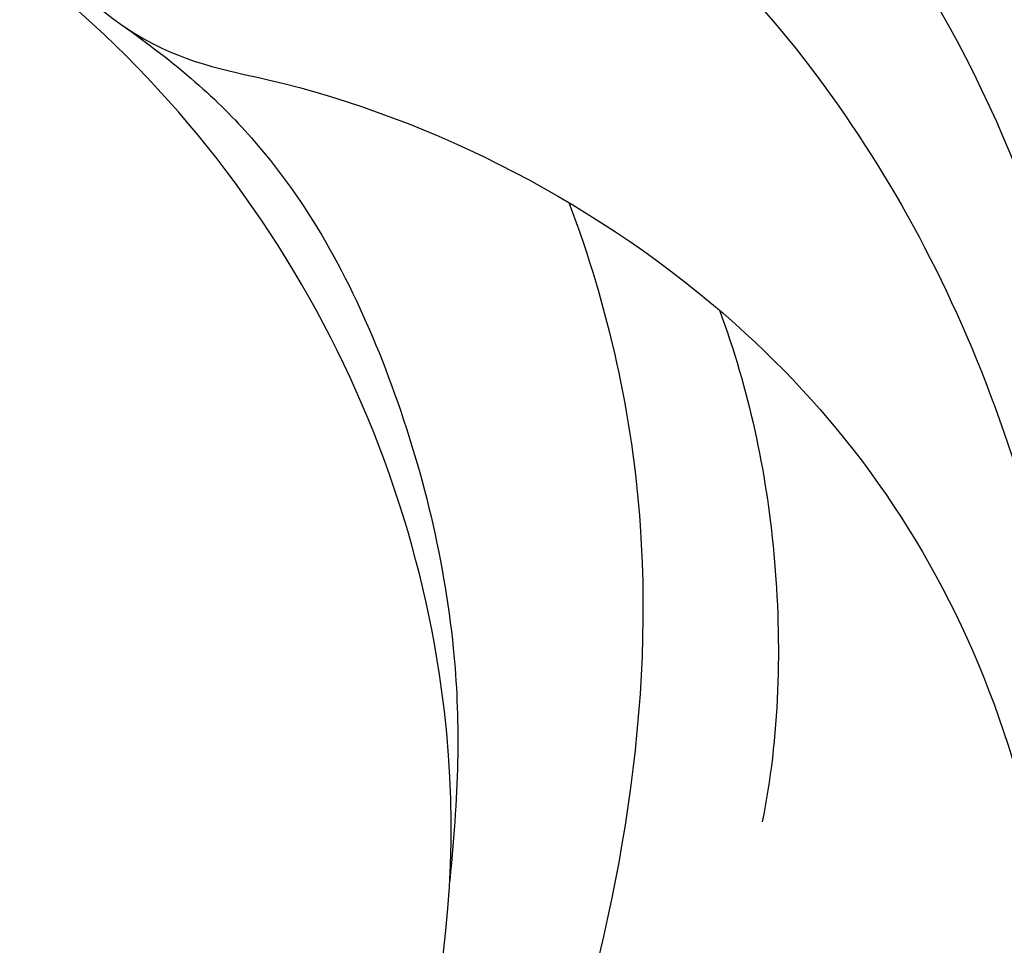
# Model space of a CAD drawing. Units: millimetres. Extents: x 4237 to 8437, y 3463 to 4948.
# Drawn here: x 5410 to 5422, y 4622 to 4633 of the extents above; entities that cross this region are included whole.
import ezdxf
from ezdxf.xclip import XClip

# ---------------------------------------------------------------- set-up
doc = ezdxf.new("R2010")
doc.units = ezdxf.units.MM
doc.header["$XCLIPFRAME"] = 2
doc.linetypes.add('HIDDEN', pattern=[9.524999999999999, 6.35, -3.175])
for name, color, linetype in [('2018-圖筆規範-輪廓線', 8, 'Continuous'), ('A-04.尺寸標註', 4, 'Continuous'), ('H-08.木作(細線)', 8, 'Continuous')]:
    doc.layers.add(name, color=color, linetype=linetype)
doc.styles.add('新細明體', font='txt')
doc.dimstyles.new('5', dxfattribs={"dimtxt": 12.5, "dimasz": 3.75, "dimexe": 2.5, "dimexo": 2.5, "dimgap": 1.5, "dimtad": 2, "dimdec": 0, "dimtxsty": '新細明體', "dimblk": 'ARCHTICK', "dimcen": 5, "dimclrd": 8, "dimclre": 8, "dimclrt": 4, "dimadec": 0, "dimazin": 0, "dimtfac": 1, "dimtdec": 0, "dimtix": 1, "dimtmove": 2, "dimatfit": 3, "dimldrblk": 'OPEN90', "dimfxl": 1.25, "dimlwd": 9, "dimlwe": 9, "dimarcsym": 0})

# ---------------------------------------------------------------- blocks, each defined once
blk = doc.blocks.new('_ArchTick')
at = {"color": 0, "linetype": 'ByBlock', "const_width": 0.15}
blk.add_lwpolyline([(-0.5, -0.5), (0.5, 0.5)], dxfattribs=at)
blk = doc.blocks.new('*D60')
at = {"layer": 'A-04.尺寸標註', "color": 8, "linetype": 'HIDDEN', "lineweight": 9, "ltscale": 0.5, "transparency": 16777216}
for p, q in [((4915.028569823275, 4347.489069187908), (4915.028569823275, 4777.221894939144)), ((5675.902086380927, 4563.100233908415), (5675.902086380927, 4777.221894939144))]:
    blk.add_line(p, q, dxfattribs=at)
at = {"layer": 'A-04.尺寸標註', "color": 8, "lineweight": 9, "ltscale": 0.5, "transparency": 16777216}
blk.add_line((4915.028569823275, 4774.721894939144), (5675.902086380927, 4774.721894939144), dxfattribs=at)
at = {"layer": 'DEFPOINTS', "color": 0, "ltscale": 0.5, "transparency": 16777216}
for p in [(5675.902086380927, 4774.721894939144), (5675.902086380927, 4560.600233908415), (4915.028569823275, 4344.989069187908)]:
    blk.add_point(p, dxfattribs=at)
at = {"layer": 'A-04.尺寸標註', "color": 8, "lineweight": 9, "ltscale": 0.5, "transparency": 16777216, "xscale": 3.75, "yscale": 3.75, "zscale": 3.75, "rotation": 180}
blk.add_blockref('_ArchTick', (4915.028569823275, 4774.721894939144), dxfattribs=at)
at = {"layer": 'A-04.尺寸標註', "color": 8, "lineweight": 9, "ltscale": 0.5, "transparency": 16777216, "xscale": 3.75, "yscale": 3.75, "zscale": 3.75}
blk.add_blockref('_ArchTick', (5675.902086380927, 4774.721894939144), dxfattribs=at)
at = {"layer": 'A-04.尺寸標註', "color": 4, "ltscale": 0.5, "transparency": 16777216, "insert": (5295.465328102101, 4783.26222924147), "char_height": 12.5, "attachment_point": 5, "style": '新細明體'}
blk.add_mtext('761', dxfattribs=at)
blk = doc.blocks.new('_Open90')
at = {"color": 0, "linetype": 'ByBlock', "lineweight": -2}
for p, q in [((-0.5, 0.5), (0, 0)), ((0, 0), (-1, 0)), ((0, 0), (-0.5, -0.5))]:
    blk.add_line(p, q, dxfattribs=at)
blk = doc.blocks.new('SE-21098NL')
at = {"layer": '2018-圖筆規範-輪廓線'}
blk.add_open_spline([(1077.486232017185, 684.5433603542854), (1077.463877664262, 684.3318473135391), (1077.430452726293, 684.0155863020483), (1077.546961872585, 683.7240984846605), (1077.585550557892, 683.6275555778245), (1077.015640455624, 683.7219568008661), (1074.967331853152, 684.0612433593441), (1071.992581967016, 684.4028411222804), (1069.273016069752, 683.0687208482694), (1068.754407608405, 681.8234045099175), (1068.550000715982, 681.419282703109), (1068.514719133976, 681.3495293963683), (1067.822503420608, 681.3606792322615), (1066.269393051455, 681.3856958931166), (1063.950226624992, 681.6600397802488), (1062.495870245217, 678.8457457722897), (1063.851639579572, 675.6129963071523), (1066.017868411136, 672.3373209960553), (1068.213962779103, 670.8215546764061), (1069.628629132959, 669.9509458236778), (1069.989767386031, 669.7286954256767), (1068.97401025663, 669.7871613799509), (1065.722255920416, 669.9743290746969), (1061.129323993909, 671.605655427258), (1056.876350402858, 672.4048352437331), (1054.222706281807, 673.4345949294409), (1052.170377977433, 673.1902452399876), (1050.233552963292, 673.0354988224337), (1048.948452938891, 672.0541817393967), (1048.788375598541, 671.0180629461875), (1049.26924314863, 670.5170183051971), (1049.151413680469, 669.9739925113824), (1048.768405257056, 669.7751041936631), (1048.515154363465, 669.7762719600066), (1048.402400939367, 669.7767918778318), (1048.152782654776, 670.0152054366421), (1047.285143930019, 670.8438980801681), (1046.68544173253, 672.7857296791415), (1045.443282856258, 675.0912294147038), (1043.117556176034, 676.1367814415012), (1040.919602311817, 676.4313085112251), (1039.310446164178, 676.1489623499863), (1038.008933095863, 675.3568771298163), (1038.154726440512, 673.746916196856), (1038.975311853742, 672.5333051545794), (1039.211699606034, 671.2104164465845), (1039.792702311115, 670.3960703619136), (1039.671928184141, 669.9459430497158), (1039.644747800525, 669.844641278152), (1039.344016504462, 670.2592911258196), (1038.485786465462, 671.4426230889152), (1036.536214807133, 672.6285547188451), (1034.331541739452, 673.7116953354462), (1032.253029066988, 673.7004276883491), (1030.611526239002, 672.497695893833), (1030.92208860551, 670.5075052763898), (1031.404329325405, 669.3418250130039), (1031.660287406123, 668.7231188966639), (1031.336279269663, 668.8451061174037), (1030.204288851445, 669.2712940722233), (1027.993451532718, 670.4395270951974), (1025.651425893375, 672.621072797168), (1024.143966943611, 675.3764871982424), (1023.814891073561, 678.225600894759), (1025.168811746296, 680.0759373728788), (1026.528386823615, 681.5015755880422), (1028.089712743325, 682.6479494205732), (1028.522900239659, 685.2808956156306), (1027.690827147969, 688.1316206187144), (1026.162223024679, 690.532732603722), (1024.05761863576, 691.4117790216842), (1022.84549402115, 691.7687310760646), (1021.574093039633, 692.306435139141), (1021.574241039474, 693.6091253080116), (1021.985113824238, 695.6069122030412), (1020.652487619872, 698.1423322053033), (1018.801851399011, 700.2681384045527), (1016.933211469543, 700.6884573155952), (1016.03435394258, 701.1229888918724), (1015.759362770536, 701.2559269202761), (1015.997692793499, 701.486916578787), (1016.710192068196, 702.1774714744948), (1016.682236826629, 704.2647610771791), (1015.322272015231, 706.396395715058), (1013.323384291246, 707.9227766589211), (1011.212531053291, 708.9213463956963), (1009.870472019815, 709.2456418338379), (1009.156593501126, 709.4181435951043), (1009.28267181003, 709.5762304752476), (1009.80508182897, 710.2312691632504), (1009.583492190467, 711.1009124497007), (1009.415380942271, 711.7606762335956), (1009.710614549157, 711.492641528565), (1010.457079445282, 710.8149459899058), (1012.471282605354, 710.4106566748072), (1014.435497680415, 710.4043501219024), (1016.466372535437, 710.7749649943898), (1016.878183644355, 711.840907380973), (1017.257417930628, 712.259867247588), (1017.346544648781, 712.3583301748627), (1017.734706997853, 711.8976018633705), (1018.873824360789, 710.5455294110285), (1021.039622650218, 708.537893072299), (1024.132470612315, 707.2991361364944), (1027.227029709388, 706.8222345344158), (1028.616451747436, 708.5168917556957), (1028.60849044976, 709.7920022345868), (1029.560244988118, 710.259346977308), (1030.420007345101, 709.8662455746681), (1031.548085370792, 709.0590642652182), (1032.085501673039, 707.9516297134384), (1032.406432352828, 707.2902993406183), (1032.230125595393, 706.9895540538903), (1031.788791843493, 706.2367238862404), (1031.213677929917, 705.158516832428), (1031.108849088437, 703.9335336678527), (1030.348063535826, 702.5629469212329), (1029.530186794596, 700.60350680027), (1028.729183981238, 698.101656720731), (1029.516490343602, 695.5129017608837), (1031.43790918427, 693.9123676416751), (1033.614573796315, 692.0891416608197), (1036.464714134734, 691.4816625097938), (1039.029703476488, 691.2463292706695), (1040.903245482626, 692.2746383149752), (1042.511226249115, 694.0137156684254), (1043.687508987051, 696.3332005318462), (1044.997543907309, 698.0965112195098), (1045.140634367609, 699.2753812526628), (1045.535680139387, 699.6968430646311), (1045.78025474289, 700.1550064766127), (1046.080216117407, 700.3665168725782), (1046.248589516527, 700.4852412395917), (1046.704840979577, 700.0846346429864), (1047.968945604515, 698.9747014316735), (1050.729129195588, 698.109507418075), (1053.859620393383, 698.131781332987), (1056.731999447907, 699.2814381033367), (1059.146632884383, 701.409477718112), (1060.890531576546, 704.2204674767274), (1060.992788906909, 706.9725084053373), (1060.556709441069, 708.5036705359217), (1060.55948551354, 709.3666556108858), (1060.857085251609, 710.0569291747327), (1061.783928277687, 709.9428183701391), (1063.089180229778, 710.2123403048848), (1065.184041364178, 711.0479195466305), (1066.741044560385, 713.5719927543429), (1068.334206780841, 716.4620971102876), (1068.345819678748, 720.4915274268617), (1067.156291067071, 724.3615208883284), (1064.694013342839, 727.7518189353299), (1061.820658239591, 728.8460376301009), (1059.532444149026, 728.8636059231019), (1058.006323346969, 728.4905151538474), (1057.430596233586, 727.6949555035126), (1057.192889614029, 727.3664842699336), (1057.092818080673, 727.4734074222016), (1056.831278052485, 727.7528543670055), (1056.83298801164, 728.7868699746682), (1057.462321771139, 729.943527923084), (1057.446803520598, 731.672618334145), (1056.429764412053, 732.5994290688484), (1055.914453243995, 733.1946046854553), (1055.697836108251, 733.444793785412), (1055.908860217128, 733.7485880469276), (1056.587225913478, 734.7251760152747), (1056.236035880148, 736.5707870319877), (1055.072812035327, 737.8646954829303), (1053.93449973581, 738.0921039291782), (1053.186630506259, 738.0766665295268), (1052.631402954837, 738.2095920324736), (1052.449891603823, 738.4894926573791), (1052.330282170141, 738.6739370739137), (1052.6376277262, 739.404981728273), (1053.31260921879, 741.0104762676297), (1052.419888024266, 743.5043605880903), (1051.127133733622, 745.380722470797), (1049.608051000533, 745.7686861044309), (1048.937344545707, 745.7119556220666), (1048.673048250409, 745.6896006019062), (1048.612257570002, 746.3636694770576), (1048.464590886599, 748.0010506432803), (1047.187426785038, 750.3100481735385), (1044.950608929513, 751.8264823863906), (1042.802930400153, 752.081138849284), (1040.962797150646, 751.9792691591572), (1039.566226277346, 751.3885222582082), (1038.54255716835, 750.0733396670623), (1039.324362310989, 748.3362017186055), (1040.174165902814, 746.7687451761935), (1041.317461105507, 746.452649159816), (1041.638567125299, 746.3638703969452), (1041.499198292625, 745.9879468781321), (1040.759979337895, 743.9940305533356), (1034.979622797214, 741.4530133296594), (1027.164231052427, 739.3079864915646), (1017.772628428579, 737.3452307778457), (1009.532553919727, 735.0152395864928), (1002.649886601291, 731.4746106005954), (996.1209139340765, 726.3009201345247), (992.9784650247051, 721.6162630641238), (991.1163810615169, 718.840330962948), (990.4558825252142, 718.1297612674504), (988.2770234216707, 715.7857269287775), (987.2136048285811, 712.7294325990717), (986.4725505513259, 710.5996221929931), (985.89704860357, 709.4383024604141), (984.7904607358596, 707.2052912054284), (984.95957673419, 703.1193841673166), (984.9036533045698, 700.3987748859731), (984.8717763894604, 698.8480003412678), (984.7286419101943, 699.1899741112087), (984.4511003096778, 699.853070438037), (983.7343491544128, 700.9896559111776), (982.444551380636, 700.9199680489538), (981.4884940719325, 701.3231578637665), (981.1313352824018, 701.6961891752393), (980.9816392000591, 701.8525379129869), (981.3913077632569, 702.6478590500296), (982.1531160304119, 704.1268161184288), (982.9548387529044, 706.4575068772276), (981.5259642098088, 707.8677657228053), (980.2658901463739, 707.6160565633021), (979.5447607166061, 707.4512238049903), (979.285510642175, 707.3919655039183), (979.045379546239, 707.6606398119368), (978.243807439595, 708.5574908850571), (976.1761725720834, 708.9946222722494), (974.1293192145032, 709.2599343013412), (972.9100685779053, 709.0190083212331), (972.4897747984294, 708.9359575622552), (972.5646608598038, 709.445253456958), (972.7424480347581, 710.6543740419276), (973.352851395626, 712.0950468626991), (973.9698336405214, 713.7748379884656), (973.5686640797162, 715.5985587778832), (972.0052591042744, 717.317827938848), (970.2022899451864, 716.9970612647494), (968.9662651817634, 716.5294504305564), (968.2888026819896, 716.5624400459769), (967.9218622179967, 716.5803085254772), (968.3505361526368, 717.2404163198692), (969.4328757092429, 718.9070928302906), (969.0933418839863, 721.8799330325867), (968.9139576773878, 724.8493376066529), (966.5138873348066, 726.2636071566893), (964.079077183483, 725.316710595942), (962.0697207954302, 723.9453080561841), (961.101765357462, 722.3327566692889), (960.9468967959831, 721.4683908068275), (960.904381759399, 721.2311021930909), (960.7358877158723, 721.3711845185339), (960.4134747030055, 721.6392317660817), (960.102999590665, 722.5425555093657), (959.1661272004568, 723.8445255518646), (957.1426154214879, 723.5656251593628), (955.1855474935011, 722.8613611732142), (954.1018196761593, 721.0589764659628), (952.9310609686358, 719.908157209965), (952.3037746139632, 719.3018407522004), (952.1349230242733, 719.1386337941881), (951.9910308531562, 719.1606706926943), (951.6497796498402, 719.2129328698111), (951.3280003001377, 719.0808888052956), (951.1419026089886, 719.0045225140498), (951.0060827564162, 719.353133113573), (950.6730396952729, 720.2079591129636), (949.741744349064, 721.4125990021245), (948.0432984284006, 721.7629148864363), (947.0803427510774, 721.3220674369302), (946.5994617205736, 721.1019169348813), (946.4300438431112, 721.4923273214171), (946.0661246293357, 722.330950984079), (944.6986718493456, 722.9712392457659), (943.2047037946701, 722.9504398562763), (941.7066156772221, 722.6149417337243), (941.0783232947156, 721.8655478903428), (940.7940347824112, 721.5264636251236), (940.4731924707478, 721.5746919404514), (939.8920160872758, 721.662053104688), (939.4648809762567, 721.2694522587999), (939.2735486616164, 721.0935893371254), (938.866056215587, 721.3877266637589), (937.9622095451134, 722.0401437721739), (936.1085289374494, 721.836145806205), (934.4557135123472, 720.9521180183899), (934.0245258933747, 719.8434366035877), (933.8426031397973, 719.3756718372867), (933.5489484664799, 719.4539360150458), (932.8782989991056, 719.6326759905947), (931.7860709487375, 719.4533866992554), (931.1854159598015, 718.996657597886), (930.8968941145574, 718.7772698869187), (930.5053793342829, 718.7297489073584), (929.5651556855644, 718.6156271652326), (928.5007793755439, 717.5767360994979), (928.058983767749, 716.321130040966), (928.0994666694165, 715.5658974744169), (928.1160227355465, 715.2570342309164), (927.6469109890527, 714.9067163031453), (926.849085369851, 714.3109251729288), (926.5174950446467, 713.3823279991724), (926.3808757918589, 712.999734653177), (926.0071803995521, 712.7691499199859), (925.0716018445623, 712.1918612085841), (924.4450024891781, 710.5929014168488), (924.7333307426507, 709.5315090141295), (924.8486643997282, 709.1069433812934), (924.3586330476917, 708.557042074942), (923.2868690913036, 707.3543345394578), (923.6216153010561, 705.7593618658424), (923.803309024973, 704.893641758573), (923.2637404767811, 704.3518422662319), (922.3838041208046, 703.4682676535933), (921.0953480012629, 701.7455016965973), (921.8880423563124, 701.1280414412183), (922.2170020373685, 700.8718020377453), (921.5323372906817, 700.1533276691378), (920.3566439118144, 698.9195770457193), (919.5469511987561, 697.4236938006085), (919.2087828357069, 696.7989377911326), (917.8040037879023, 697.2160599738149), (914.2502604172064, 698.2712758768381), (908.9068887481558, 700.8455094599381), (901.6728668557282, 702.7135845189978), (892.427628403435, 704.4321030942708), (883.9778341067508, 704.4263438294261), (878.9508099506917, 702.9336632442512), (877.9770669945117, 702.6445285274649), (876.3402392449091, 702.4727210852792), (871.1180878768386, 701.9245849301631), (866.3656611309746, 699.5995246600295), (863.1028319527234, 698.0032297782227), (860.9029320609748, 697.2054851000124), (856.2339898678697, 695.5123972457005), (851.0246745524344, 692.2562401064062), (846.333964827325, 690.6341696997914), (843.034432533254, 689.9759962674949), (839.5554123863138, 690.6817872226518), (838.7784869096172, 693.398444426769), (837.0491587518263, 693.5746296890893), (835.9299022419356, 692.8749395205347), (835.783557854903, 691.3820527761969), (836.025393821206, 689.8707935511584), (836.4510304119622, 688.9107804299601), (836.6664937646822, 688.4248080059699), (835.8371334252117, 688.34706872414), (834.3328447151742, 688.2060656903345), (832.5847546930631, 688.6639866503208), (831.4021347490301, 688.2815614147406), (830.0879964806302, 689.2620633366639), (829.7073703507525, 691.2599636544704), (828.9843567366813, 692.8132896713879), (828.7138398783989, 693.394469424863), (828.7028111521045, 693.8511754598026), (828.6699824927472, 695.2106295297485), (827.0378227399244, 697.1772768379955), (824.2435377717834, 698.3736976769981), (820.829966846485, 697.5836329503197), (818.0924576055825, 695.249176655698), (816.997754191509, 690.8984098889565), (817.9695811706121, 687.0092117289219), (818.9405122168013, 684.1244802925858), (819.4458686383149, 682.8152089511166), (819.3848005984738, 682.3400182074099), (819.3541512608333, 682.1015255099962), (819.1947142009144, 681.9367153559604), (819.0352771409956, 681.7719052019245), (818.8758400810768, 681.6070950478886), (818.663834741171, 681.6089363911387), (818.1193562252109, 681.6136653844774), (817.0435312940251, 681.3882636533715), (815.8014051644625, 680.2983842702947), (815.157971459, 678.5087695284845), (815.0125183175323, 676.6160891319486), (815.6096442224888, 675.3016148545807), (816.2712638640772, 674.7140703075909), (816.5868290980984, 674.6149651283388), (816.6858216455819, 674.5838759172811), (816.6423061098656, 674.3542713175475), (816.5094775871936, 673.6534172598131), (815.2944172536845, 672.8225257790604), (813.5791081299913, 672.64081535033), (812.3554328770966, 671.2563706080355), (811.6827566463625, 669.284620760062), (813.2432991029152, 667.6226711977899), (815.2430404260596, 666.4467486544631), (816.81608322562, 666.458685121381), (817.7163386145637, 666.4655163841226), (817.3724273018195, 666.0943208388757), (816.6228607496771, 665.2852873621888), (816.8279639210222, 662.6991033194405), (819.3862426207942, 661.8030655230959), (821.0685424738126, 660.3884710735282), (822.018674051072, 660.4530348089504), (822.2834826806372, 660.4710291948923), (822.1170243792766, 659.886981258295), (821.5641447556612, 657.9471068229586), (821.6468051879764, 653.627479347958), (823.730744233542, 649.3298926788129), (825.9258683012122, 647.0483935743597), (826.5971277264086, 646.350721037305), (827.8331920620583, 645.3069432801631), (830.1483175128271, 643.3519670052141), (832.9248188088417, 639.9255846006537), (835.4654873105203, 638.9381903760072), (836.664770034736, 638.4721064162829), (837.4902606884278, 637.8972030025802), (839.7144326055449, 636.3482042076288), (843.0278085819132, 635.5473016119541), (845.378202286144, 636.753485122114), (845.4521886228756, 637.4183264597028), (845.4796362453787, 637.6649708384446), (845.7447893343456, 637.0935237396088), (846.4824413967116, 635.5037661673625), (846.9803783207099, 633.1380542825294), (848.3265348381074, 631.0365358076243), (849.9106502992701, 629.2982146802204), (852.022742603588, 627.8820538505989), (854.4371301690172, 626.6008894392414), (857.2761450106605, 627.289905084374), (858.7057764289117, 629.7344005649992), (858.9549937825991, 632.1055098679645), (858.2791993724337, 633.1503100673559), (858.0884733161545, 633.4451787709618), (859.208006076034, 633.3352699451937), (861.5447474638147, 633.1058630789914), (864.9033605680708, 634.6448373301156), (867.1864518253901, 636.945923195912), (867.1968288040271, 638.9294851595106), (866.8625300104407, 639.6792650922284), (867.0676481772075, 640.0509215990214), (867.1210114497351, 640.1476112670862), (867.8665880104363, 640.517967840912), (869.7009857400151, 641.4291837964158), (870.7626841933483, 643.2045550477463), (871.3928636426106, 644.2583405872156), (871.7211800774024, 644.8988274012022), (872.6528552935148, 646.7163595975908), (873.7458271379978, 649.7111852517701), (872.9364240603884, 652.7737984795218), (871.6604037710467, 654.5176961107463), (870.341625229167, 654.8259367578048), (869.7385043463312, 654.6142008640888), (869.2384454816512, 654.4197032506843), (869.0347058217767, 654.5011484356125), (868.9369826577897, 654.540213393155), (868.9382424706828, 654.7800480906651), (868.941003511296, 655.3056764151517), (869.5060666195634, 656.5167448486841), (869.8803203493845, 658.2245617131804), (869.9929826948432, 660.5956843449502), (868.4798216584351, 661.2546076756404), (867.3599457890746, 661.4488386662387), (866.6625784223781, 660.9058595762261), (866.0390136819884, 660.7889038547171), (865.6551684802082, 660.9899490963998), (865.4470925955025, 661.4432773651575), (866.3034202775042, 662.5142662707758), (865.0348679495423, 664.0563722543318), (863.7490359466876, 665.4511700389232), (861.7869090470499, 665.5940327120785), (859.8111065119781, 665.18954332164), (858.2624571004353, 664.5869619409789), (856.527767790778, 664.2019864226435), (854.3368424600886, 664.9148943138426), (853.783442769794, 666.6075046727207), (853.5192060663433, 667.4156904908562), (853.9526751700092, 667.7756201573345), (854.6210760618166, 668.3306246732905), (854.8992308636323, 669.4617883452247), (855.3650744489205, 670.3747482579846), (856.0104305795958, 670.67281631263), (856.3629892465117, 670.8356511738809), (856.6020533265222, 670.4474075579876), (857.1915732147061, 669.4900185055652), (858.1474522091637, 667.920219092578), (860.3434614239386, 667.8468416829126), (861.846105749994, 669.650741224232), (862.6963964862557, 671.9768210926271), (862.9005453354874, 673.7804246314829), (862.9961148331024, 674.6247570132412), (863.2535206121321, 674.6729982637319), (863.8879012488787, 674.7918895928971), (864.8733750444878, 674.7594845188696), (865.7712535394287, 674.0868673309118), (866.8691258300427, 673.4298692402652), (868.7269795239201, 673.460403742905), (870.1500420937457, 675.2398425090605), (871.3037200702784, 676.8068004257739), (871.941824383778, 678.8805797455777), (871.736475230696, 680.7570472902441), (871.1285588026353, 682.5291205278955), (870.9825516690678, 683.8541063222506), (870.5575093574008, 684.6840709601959), (870.9961079330651, 685.4220049374942), (871.9282192878082, 683.8921174009303), (872.7500822040774, 683.3499972064667), (874.0875779093959, 683.108785125301), (874.82194357616, 683.9360623515771), (875.6934863852014, 684.86780355721), (876.0215650653655, 685.8276739160773), (876.2056110037777, 686.366143044469), (876.723017878037, 686.405130410157), (877.6535343663136, 686.4752461902362), (878.5812504398579, 686.5756724135505), (878.9931167892325, 686.6202573713381), (879.4311472204331, 686.2567891832022), (880.3082135926372, 685.52901845662), (882.3853447664203, 685.3980886251222), (884.6763514955609, 685.201848030329), (886.2312424463555, 686.3993243153388), (886.9632398945371, 686.9916401184043), (887.13876547213, 687.1336714515855), (888.7955307712218, 686.9781837332876), (893.3671125894379, 686.5491399657027), (901.372763219533, 684.404523103567), (909.2486465121735, 682.3303144308532), (913.7750699871464, 679.8416550813075), (915.0591179130804, 679.1356765325022), (915.0999184967841, 678.5754414887792), (915.1971292149893, 677.240635806593), (916.4679006580025, 676.1764919218941), (917.0265581965253, 675.3533853083568), (917.1648993594274, 675.1495582439084), (917.0314241565095, 674.6109078637842), (916.8401373107378, 673.8389537484496), (917.4198068456623, 673.1033215419645), (917.32751269135, 672.6503884842869), (917.1927592633303, 672.1168294979238), (918.6035699280932, 670.8664854491155), (920.7036109006548, 670.8685385268361), (923.4440651834879, 669.5675304510363), (925.7752155133858, 668.4557615215006), (928.435642692203, 666.3506300310029), (930.8079425702043, 663.9434059711101), (934.1022595030674, 661.6243867144294), (936.7920560303678, 659.6356766420676), (939.028310327876, 658.4296935870432), (939.809234663229, 656.9992226670272), (941.065635849211, 656.6992365409764), (943.5986563754685, 655.0239106425263), (947.5266890851976, 652.8052839901551), (951.7789183412839, 649.9858273389184), (957.5006713365523, 646.854656802091), (964.5351066671437, 642.1666338922107), (973.1190651113902, 638.6275465017324), (980.5339586680834, 634.9963490418926), (989.0565998748467, 632.0747210333735), (999.65049843034, 629.852678756069), (1011.274343145282, 627.4208519213053), (1022.765423897392, 627.8523851021375), (1035.199041941356, 627.816554875369), (1046.650629232731, 631.1095722668231), (1055.493647718693, 635.3411677882666), (1061.200348109596, 637.013489229527), (1063.647552936743, 639.176437066019), (1064.892151169603, 639.264422945703), (1065.231716509947, 638.8470728873301), (1065.430812122676, 638.6023701579231), (1064.998240017533, 638.0515452287747), (1063.791830607684, 636.5153380397211), (1062.787452478081, 633.5133787309901), (1062.74813087661, 630.2838232978754), (1064.225813006252, 628.7257762702092), (1064.958053217936, 628.2707364702902), (1065.292019297817, 628.0631982120195), (1065.378844421066, 627.2644110057738), (1065.572094154768, 625.4865221976386), (1066.980215264163, 623.5963459898524), (1068.298503563954, 622.4457445863592), (1069.266901304677, 622.4393243771283), (1069.659192016818, 622.9914341862077), (1070.216675630994, 623.2474747702137), (1070.246230211433, 623.6969371465436), (1070.416656892651, 623.7080799833228), (1070.435233446845, 623.4815360799563), (1070.363307864528, 622.9045692239853), (1071.352564647342, 621.7584085278858), (1072.016585906996, 619.8119881150186), (1074.352768275261, 618.4016264628036), (1076.192297645642, 618.3660039034327), (1077.806741340262, 618.4965619255145), (1077.913689794184, 619.6934266838525), (1077.642871637554, 621.2466161790237), (1077.292251032419, 623.311154679105), (1077.308988126065, 624.7655674799165), (1077.315652222709, 625.3446612981113), (1077.636692557565, 624.8781114336393), (1078.464845860917, 623.6746028102928), (1080.965183149402, 623.3846458190274), (1082.987128467574, 623.3768343146216), (1084.883414280541, 624.0343011257238), (1084.810458045519, 626.078700182269), (1083.691702501456, 628.49981963902), (1083.679340511344, 633.1312320797057), (1083.843720225534, 638.7322990858213), (1087.400903024928, 643.8483550737669), (1090.938675368447, 648.3481784250579), (1098.32733735273, 653.712705120986), (1106.622221236843, 660.4431979016636), (1117.767624078556, 669.6201816370464), (1127.915616900555, 679.8355833125273), (1137.024149311132, 691.9412604783229), (1145.493421945449, 701.478516500784), (1153.920704336055, 708.4237282516738), (1159.787643322995, 710.9394400931037), (1162.691751154791, 712.1847058914193), (1163.771888175468, 712.2979424000205), (1166.73598156686, 712.6086840748118), (1171.058289691449, 711.7396407550978), (1175.690686597673, 709.8323283976266), (1176.002355120972, 706.3340772027268), (1175.681644241789, 703.7749949027384), (1177.407212362417, 702.6054483633641), (1178.886330597152, 701.7925794343503), (1180.746669853145, 702.9076928261286), (1182.062206282497, 704.5438214695715), (1182.404127830794, 707.0102388806932), (1181.909267353974, 708.458064040021), (1181.614782524115, 709.319645365834), (1180.442667185643, 711.5273351328881), (1178.106020184897, 715.9284307447678), (1170.205970072091, 718.7680043816642), (1161.630621463483, 718.9402463322781), (1148.958208113957, 717.1272342131202), (1137.379543246676, 710.2867026231974), (1127.276238728185, 702.8262716973591), (1120.143872613964, 697.7635137037353), (1114.081847268474, 693.3427134819282), (1106.461695907152, 690.9607583155176), (1098.625342148997, 690.8253592537749), (1091.418887864437, 692.687489382258), (1087.156708405917, 696.0010893809324), (1083.715527658024, 696.8650351051124), (1081.486028715772, 696.7561903039604), (1080.013338582145, 695.7217537277758), (1080.214410509119, 694.376250477711), (1080.463943038715, 692.7511404105637), (1078.34192266548, 693.0819954928633), (1076.698516995902, 693.153455698382), (1073.773057732349, 692.3018421793317), (1073.911083865423, 688.8119938638988), (1075.468730900463, 686.3602943387252), (1076.872564164936, 685.0960212508115), (1077.486232017185, 684.5433603542854)], degree=3, knots=[0, 0, 0, 0, 0.6234584784992876, 0.9322149042786142, 0.9322149042786142, 0.9322149042786142, 2.667954908092512, 7.170621922012074, 9.769880875229164, 10.89534146904364, 11.13012613927785, 11.13012613927785, 11.13012613927785, 13.29270609765616, 15.98226296977026, 16.81583363822493, 22.23834932680825, 25.03462750916823, 28.75480975646686, 30.03004875284365, 30.03004875284365, 30.03004875284365, 33.07390563972734, 39.77438088130559, 44.47304534155429, 46.10271123392059, 48.17296166699057, 50.56138050998443, 51.83826052458048, 52.70699492981007, 53.32018780437357, 53.74018535042678, 54.16108622357652, 54.49887177106694, 54.49887177106694, 54.49887177106694, 55.52423434443605, 58.06289063701639, 60.4519186878433, 63.1327021743408, 65.30323423290938, 67.04345949440491, 68.01985038464268, 69.50073935593304, 71.13727502043356, 72.46042410376255, 73.52124613353702, 73.82931747124516, 73.82931747124516, 73.82931747124516, 75.35594436148813, 78.18602085630033, 80.53800226594217, 82.65852240281096, 84.13860220736017, 85.95494750889154, 88.00949424297731, 88.00949424297731, 88.00949424297731, 89.04796521405306, 91.63761050480906, 95.4682819846681, 98.44102246080938, 100.9735358161093, 103.5410609756345, 104.9301547781429, 106.9670014017732, 109.081895580588, 112.3715054818476, 115.8767240562317, 117.031672138888, 119.0777319574904, 119.8824689454934, 120.7581997631014, 122.5469908582555, 126.1264693656785, 128.6814333630359, 130.7627214564081, 131.6801228319484, 131.6801228319484, 131.6801228319484, 132.6526761266471, 134.5876185324962, 137.2409475414429, 140.0787412661008, 142.0124844020621, 144.2100337575916, 144.2100337575916, 144.2100337575916, 144.8008755863073, 146.6582081788243, 146.6582081788243, 146.6582081788243, 147.8394689893727, 149.6448929859653, 152.5524368065967, 153.9820490257733, 155.2821097551569, 155.6815138346884, 155.6815138346884, 155.6815138346884, 157.4937076912011, 160.9996532469579, 164.3014564087819, 167.7323805195343, 169.0441908164804, 170.3673305319417, 171.1987867817227, 171.6657177922509, 173.1236939781917, 175.2850813403518, 175.2850813403518, 175.2850813403518, 176.3338265052909, 177.9103161592689, 178.883680944643, 179.9562013406236, 182.5459641798893, 185.3225223878825, 187.5964866660696, 190.1562132002758, 192.6954991420963, 196.0023031377272, 198.743009731037, 200.1216347122381, 202.2488608557855, 205.7461208194363, 207.9338860243531, 208.6996759332889, 209.1545597533337, 209.6293744480722, 210.2369236094926, 210.2369236094926, 210.2369236094926, 212.047594585525, 215.2536254513719, 218.6272723069166, 221.272044620134, 224.3400282556002, 228.1830240980378, 230.8018268012585, 232.3479364884045, 232.9028920188211, 233.4055044259356, 234.3613980078961, 235.2350337938839, 237.5510233471581, 240.7660792543348, 243.8416332544111, 247.3550183498681, 252.4495320477419, 255.838527233811, 259.5623044880314, 261.0754455762902, 262.7650099668767, 263.9531646709494, 263.9531646709494, 263.9531646709494, 264.3816217734302, 265.072950477187, 266.8121804424814, 268.381534556295, 269.7594376667022, 270.7587124858107, 270.7587124858107, 270.7587124858107, 271.8490625336137, 274.263790997361, 275.6236051848082, 276.8726745738614, 277.5722889899534, 277.8961833677268, 278.5220254218668, 278.5220254218668, 278.5220254218668, 280.8257135681921, 283.5813042460141, 286.0489065312025, 287.2721409090793, 288.0676336072171, 288.0676336072171, 288.0676336072171, 290.087607316128, 292.9743531267814, 295.6495308507108, 297.8583015867184, 299.3442010547253, 301.142488155046, 302.3024596367276, 303.8436660827883, 306.3427072761693, 307.3187079188339, 307.3187079188339, 307.3187079188339, 308.5049423217276, 313.6105519312346, 324.3854088305763, 333.8332775072003, 342.1156331090221, 350.0443072379612, 356.8916675794467, 366.8500469618679, 366.8500469618679, 366.8500469618679, 369.7410908848391, 376.3870512458892, 376.3870512458892, 376.3870512458892, 380.2078914740953, 383.7338473036293, 388.4079797899918, 388.4079797899918, 388.4079797899918, 389.5378457152294, 390.5988201721743, 392.1141128324015, 393.0065028794658, 393.6504127935787, 393.6504127935787, 393.6504127935787, 396.4149258703041, 398.7912244293769, 400.1195570187706, 401.5563775156928, 402.3628561263241, 402.3628561263241, 402.3628561263241, 403.4289165934885, 405.9214303757128, 408.3497715472787, 409.627208094391, 409.627208094391, 409.627208094391, 411.1650139776265, 413.2781166692426, 414.3120431947295, 416.4677532530329, 418.5548701851885, 420.5267143724334, 421.4449861891615, 422.5300978645826, 422.5300978645826, 422.5300978645826, 424.8290355284811, 428.3345822774226, 431.2577050796048, 433.1005717991195, 435.7194803800795, 438.4938446493601, 440.4016184575652, 441.1235279243699, 441.1235279243699, 441.1235279243699, 441.7654942329389, 442.3519291626135, 443.963066028552, 446.0571697417253, 447.7861670382046, 450.1284351940949, 452.039922875203, 452.7439657582522, 452.7439657582522, 452.7439657582522, 453.1734762724519, 453.7625825368413, 453.7625825368413, 453.7625825368413, 454.888378144973, 456.5231393218239, 458.0875699235406, 459.6481269967427, 459.6481269967427, 459.6481269967427, 460.8915513399547, 462.3190730394449, 463.8198736150482, 465.3895723868879, 466.6867883988768, 466.6867883988768, 466.6867883988768, 467.6023700834792, 468.3452805393673, 468.3452805393673, 468.3452805393673, 469.8084231268643, 471.5906328619016, 473.6027262404783, 475.0712266940194, 475.0712266940194, 475.0712266940194, 475.979016573231, 477.1444400779684, 478.2217051710008, 478.2217051710008, 478.2217051710008, 479.3841873739895, 481.0134088652969, 482.3461614778032, 483.2683536478914, 483.2683536478914, 483.2683536478914, 484.9749481594677, 486.1707853885197, 486.1707853885197, 486.1707853885197, 487.4744417774918, 489.4346012816442, 490.7414187706334, 490.7414187706334, 490.7414187706334, 492.8347257391659, 495.3197604404158, 495.3197604404158, 495.3197604404158, 497.7748571923102, 499.3235684768009, 500.422178519925, 500.422178519925, 500.422178519925, 503.3821413947788, 505.5049708945849, 505.5049708945849, 505.5049708945849, 509.8966811346014, 516.6149110491369, 523.2194853749563, 532.218822387172, 544.8912678500317, 547.9356419998936, 547.9356419998936, 547.9356419998936, 552.84867089494, 563.6102177589274, 563.6102177589274, 563.6102177589274, 570.6138609408179, 578.4743510224605, 581.9287026864866, 585.3868884560092, 588.708321183867, 591.3093019966573, 592.3936293750185, 593.4230031468394, 594.9351594661116, 596.4789792038611, 598.0616572831412, 598.0616572831412, 598.0616572831412, 600.5395768038101, 602.5560925508122, 603.4162823192911, 603.9424120964998, 607.178943155883, 609.1138436887986, 609.1138436887986, 609.1138436887986, 610.4634321466917, 613.1310963228212, 616.178308469113, 619.1540900801596, 623.1778810889374, 626.28178680872, 632.1113316088798, 634.8269114341472, 635.5310228273534, 636.240472812579, 636.240472812579, 636.240472812579, 636.928399455863, 636.928399455863, 636.928399455863, 637.5645829156206, 638.5622650283092, 640.1549778280071, 642.2558612238832, 644.1328995454955, 645.7169632916241, 646.3941269394792, 646.7036496019914, 646.7036496019914, 646.7036496019914, 647.3897632118742, 648.7979696117435, 650.6712414267187, 652.4333069860819, 654.0449330789816, 656.4052147409735, 658.3699410930382, 660.9989372043425, 660.9989372043425, 660.9989372043425, 662.4753888127016, 664.2169143410996, 667.6932203099764, 669.7088962978166, 670.4877530365022, 670.4877530365022, 670.4877530365022, 672.3067403804608, 676.5293924733342, 683.1218958275409, 686.0258807936634, 686.0258807936634, 686.0258807936634, 690.8900424269166, 695.1363648267459, 698.9328424554244, 698.9328424554244, 698.9328424554244, 701.9622035565412, 707.0950425454879, 708.3020352301928, 709.0138958847645, 709.0138958847645, 709.0138958847645, 710.9021719168294, 714.2670525226796, 716.1479440998248, 718.3200515538704, 721.2676276898571, 723.7957244001615, 726.2431897673042, 729.144331335017, 731.7873632292078, 732.8265880018827, 732.8265880018827, 732.8265880018827, 736.1374760309114, 739.737229088054, 743.7386793857087, 744.7033808093706, 745.6201720119329, 745.9425535669982, 745.9425535669982, 745.9425535669982, 748.3961851113188, 751.9794066165247, 751.9794066165247, 751.9794066165247, 754.1510862467314, 758.1420590895297, 761.0861162780227, 763.4272423566424, 764.08171366073, 764.9882028237415, 765.3184142996904, 765.6227943864349, 765.6227943864349, 765.6227943864349, 766.335131263738, 767.1839714937236, 769.5394545456979, 771.881776648718, 773.0753222327776, 774.1294832032393, 775.1062800278447, 775.5943648364753, 775.9319922947582, 776.3422242618069, 776.8974622656734, 779.5783325410962, 780.7798549832795, 782.6938514490619, 784.9669021645465, 786.9185683601927, 787.6320933355914, 790.3079787725194, 792.7531988692663, 792.7531988692663, 792.7531988692663, 794.3786082123503, 795.2595483305798, 796.1974259499005, 797.3267283658192, 797.3267283658192, 797.3267283658192, 798.7132738290411, 800.7458791073461, 802.4021790424163, 804.3973444512665, 807.2816629665258, 809.8203857288227, 809.8203857288227, 809.8203857288227, 810.6104758359862, 811.7675753651985, 812.6179675685642, 813.9123075626478, 815.5894291979456, 817.6174211358318, 820.3428922297501, 821.4721578295395, 824.0339122176293, 825.8350119659594, 827.0459159676584, 828.122337589871, 828.2819390775802, 829.3839051047104, 831.2352593052041, 832.1000189256122, 832.9906285553121, 834.3012928428258, 835.976067868315, 835.976067868315, 835.976067868315, 837.5325580966014, 838.7752958904313, 838.7752958904313, 838.7752958904313, 840.4357712757078, 842.1000583237335, 844.872586355437, 847.0293230460712, 847.7096134135593, 847.7096134135593, 847.7096134135593, 852.6941105398188, 861.4635449136019, 872.5417948479956, 876.9290114538732, 876.9290114538732, 876.9290114538732, 878.5585760577045, 880.8115820232347, 881.5531269245879, 881.5531269245879, 881.5531269245879, 883.1126330059791, 883.788096362726, 884.067338198232, 884.4690231526389, 885.3563810967036, 888.8976508717172, 890.7037459323526, 894.3582287806589, 896.6364708124102, 900.8320267714588, 904.4825322419013, 908.6647709840345, 910.9651087612083, 911.8762295904041, 913.3368441925307, 914.556808332267, 921.0319357933471, 926.8218780569216, 929.8605670695914, 940.5923944328925, 952.094614643733, 957.6235357642523, 965.3558333600329, 979.027139147854, 990.1219960575115, 1000.791316461768, 1013.394361386819, 1027.311743595655, 1035.979298598093, 1042.902397353437, 1044.853956883357, 1045.476312402759, 1046.358411738852, 1046.358411738852, 1046.358411738852, 1048.446035643847, 1052.180629799774, 1055.81744679467, 1057.225757168932, 1058.406672165392, 1058.406672165392, 1058.406672165392, 1060.775056348695, 1063.678068226739, 1065.339132654551, 1065.688642918158, 1066.421697724181, 1067.186971870114, 1067.420997050334, 1067.490812455056, 1067.601124744931, 1067.967377362511, 1069.369138819413, 1071.589113774588, 1074.236545467992, 1076.637115140416, 1077.665541271806, 1078.111340547189, 1079.933850160287, 1082.560484987807, 1084.298214914244, 1084.298214914244, 1084.298214914244, 1085.941617643939, 1088.537524594592, 1091.131555579716, 1092.391115191214, 1093.801555940076, 1096.388431231339, 1100.639163603732, 1107.326577293835, 1112.7808799582, 1118.84508366019, 1124.489787667812, 1139.984112448346, 1150.978989764128, 1167.773595357714, 1183.021294522761, 1196.380895935318, 1206.007471742174, 1215.443248784527, 1215.443248784527, 1215.443248784527, 1218.669457844146, 1224.296556068514, 1229.116483053085, 1231.477945261068, 1234.40900816603, 1235.938604069045, 1237.409279208259, 1239.1253894692, 1241.760506145103, 1243.597285230355, 1246.296732915813, 1246.296732915813, 1246.296732915813, 1253.549730270474, 1260.755800175599, 1269.941111462813, 1279.366109402933, 1298.722333717678, 1309.281186690193, 1317.165642438134, 1324.994820047434, 1331.609441493172, 1340.749256767296, 1348.242785657382, 1353.386387979268, 1356.70691181771, 1358.578820450203, 1360.118446527522, 1361.217847561483, 1362.742037494003, 1363.440831969848, 1366.696920932678, 1368.33680962901, 1371.646303012798, 1374.807057665663, 1377.261801304532, 1377.261801304532, 1377.261801304532, 1377.261801304532], dxfattribs=at)
blk = doc.blocks.new('SE-21038L-d')
at = {"layer": 'H-08.木作(細線)'}
for points, knots in [([(-28.08159081025951, 14.52484048596193), (-27.83967958912217, 14.64392370695964), (-27.50134167340366, 15.09084619401642), (-27.57654290445316, 16.18331212867315), (-28.17126117557382, 16.72161387179017), (-28.7564288557387, 16.29251535227422), (-29.38929046634621, 16.4864042332274), (-30.12130397186229, 15.99983791919794), (-30.06853429646071, 15.34121946740015), (-29.86280643752616, 14.88250150393242), (-30.01267730370455, 14.42837265765843), (-30.68823020946911, 14.1335519615136), (-30.21736797547419, 14.95187209965388), (-30.47047824656329, 16.22117854428097), (-31.35172468648307, 16.84666493302802), (-32.90124456805461, 16.617359073118), (-34.33890742183576, 15.07270870253205), (-34.31502110580004, 13.3640770281811), (-33.25352578951242, 11.70601763313584), (-31.33293534806216, 11.20452560102876), (-29.97106061959857, 12.03854467907104), (-29.8419188233911, 10.66700091828352), (-28.96984474795863, 9.790257562038278), (-26.4113175420207, 10.55488686724243), (-24.3355565106267, 14.57474167039959), (-24.97317369920893, 20.58719457868369), (-29.68099131496092, 25.79550155100878), (-38.37075390960854, 25.33321076298148), (-45.17704641756245, 18.05108399731535), (-44.81199802387891, 7.589741997100646), (-36.60705829034669, -0.7503437337086325), (-22.22736739846914, 0.3398506489136253), (-14.38966369525042, 11.60782367488105), (-16.57057572088888, 26.90183295923043), (-28.28228778085759, 37.3570550411539), (-44.39307960218321, 35.93760276726539), (-59.27199160273994, 22.36625037661111), (-61.40459018198271, 2.194742187980182), (-56.27600647365216, -10.45996624571603), (-53.42680805265081, -15.89260192166853), (-53.09817367210053, -19.7743706842225), (-54.21286958445307, -21.9374765530049)], [0, 0, 0, 0, 0.001506635279451736, 0.003545548148676031, 0.005087256096034239, 0.007248210763041362, 0.008561936365548167, 0.01061491829838737, 0.01206673505744899, 0.01317820764164897, 0.01398993297650369, 0.01517767092322057, 0.01642051457116051, 0.01919750277904688, 0.02199015210434159, 0.02564310737754202, 0.03041341638427925, 0.0351437999580109, 0.04016916135198807, 0.04435909724847825, 0.04728273591842105, 0.0490235153914664, 0.05219366075529615, 0.05551960800102577, 0.06683980318885097, 0.07981447891394258, 0.09603005803623949, 0.1129074533847798, 0.1366800310587852, 0.1576808630954066, 0.1854195415377556, 0.2106216069755312, 0.2412419161429099, 0.2742677154908559, 0.3094101266258567, 0.3403903409276123, 0.3849785809502976, 0.4495662023183182, 0.4706476743561525, 0.4820868326878834, 0.4955758400249992, 0.4955758400249992, 0.4955758400249992, 0.4955758400249992]), ([(-28.08159081025769, 14.52484048596216), (-27.83967958912035, 14.64392370695964), (-27.50134167340184, 15.09084619401642), (-27.57654290445316, 16.18331212867292), (-28.17126117557382, 16.7216138717904), (-28.7564288557387, 16.29251535227445), (-29.38929046634439, 16.48640423322763), (-30.12130397186229, 15.99983791919817), (-30.06853429645889, 15.34121946740038), (-29.86280643752434, 14.88250150393264), (-30.01267730370273, 14.42837265765843), (-30.68823020946729, 14.13355196151383), (-30.21736797547237, 14.95187209965388), (-30.47047824656147, 16.2211785442812), (-31.35172468648125, 16.84666493302825), (-32.90124456805279, 16.61735907311822), (-34.33890742183576, 15.07270870253205), (-34.31502110579822, 13.36407702818133), (-33.2535257895106, 11.70601763313562), (-31.33293534806035, 11.20452560102899), (-29.97106061959676, 12.03854467907126), (-29.8419188233911, 10.66700091828352), (-28.96984474795863, 9.790257562038505), (-26.41131754201888, 10.55488686724266), (-24.33555651062488, 14.57474167039982), (-24.97317369920893, 20.58719457868392), (-29.6809913149591, 25.79550155100901), (-38.37075390960854, 25.33321076298171), (-45.17704641756063, 18.05108399731535), (-44.81199802387709, 7.589741997100873), (-36.60705829034487, -0.7503437337084051), (-22.22736739846914, 0.3398506489138526), (-14.38966369525042, 11.60782367488127), (-16.57057572088706, 26.90183295923043), (-28.28228778085759, 37.3570550411539), (-44.39307960218321, 35.93760276726539), (-59.27199160273994, 22.36625037661111), (-61.40459018198271, 2.19474218798041), (-56.27600647365034, -10.45996624571603), (-53.42680805264899, -15.8926019216683), (-53.09817367209871, -19.7743706842225), (-54.21286958445125, -21.93747655300467)], [0, 0, 0, 0, 0.001506635279451736, 0.003545548148676031, 0.005087256096034239, 0.007248210763041362, 0.008561936365548167, 0.01061491829838737, 0.01206673505744899, 0.01317820764164897, 0.01398993297650369, 0.01517767092322057, 0.01642051457116051, 0.01919750277904688, 0.02199015210434159, 0.02564310737754202, 0.03041341638427925, 0.0351437999580109, 0.04016916135198807, 0.04435909724847825, 0.04728273591842105, 0.0490235153914664, 0.05219366075529615, 0.05551960800102577, 0.06683980318885097, 0.07981447891394258, 0.09603005803623949, 0.1129074533847798, 0.1366800310587852, 0.1576808630954066, 0.1854195415377556, 0.2106216069755312, 0.2412419161429099, 0.2742677154908559, 0.3094101266258567, 0.3403903409276123, 0.3849785809502976, 0.4495662023183182, 0.4706476743561525, 0.4820868326878834, 0.4955758400249992, 0.4955758400249992, 0.4955758400249992, 0.4955758400249992]), ([(-37.53430289427706, 1.68888429923777), (-36.86871497932952, 1.333547990461739), (-32.71313284334428, -0.4551262856712128), (-22.22736739846914, 0.3398506489136253), (-14.38966369525042, 11.60782367488082), (-16.57057572088888, 26.90183295923021), (-28.28228778085759, 37.35705504115367), (-44.39307960218321, 35.93760276726539), (-59.27199160273994, 22.36625037661088), (-61.40459018198271, 2.194742187980182), (-56.27600647365216, -10.45996624571626), (-53.42680805265081, -15.89260192166876), (-53.09817367210053, -19.77437068422273), (-54.21286958445307, -21.93747655300513)], [0.1803086451031363, 0.1803086451031363, 0.1803086451031363, 0.1803086451031363, 0.1854195415377556, 0.2106216069755312, 0.2412419161429099, 0.2742677154908559, 0.3094101266258567, 0.3403903409276123, 0.3849785809502976, 0.4495662023183182, 0.4706476743561525, 0.4820868326878834, 0.4955758400249992, 0.4955758400249992, 0.4955758400249992, 0.4955758400249992]), ([(-15.99689776004561, 12.76649175550051), (-15.73670472639606, 15.14778216990862), (-16.16195773912295, 22.04771185410959), (-21.63273924147325, 29.90627645000541), (-31.35626147761468, 35.1934986719757), (-43.40174099864271, 33.34604320708058), (-54.65267519198824, 22.12345569029799), (-57.39024741932008, 5.743078831019147), (-49.38399542652769, -5.914935600852004), (-43.23259890899135, -8.562465089924899), (-39.75266849935178, -9.106493144927981), (-39.64861296308663, -8.225143880633823), (-40.31061478163429, -6.925177540056893), (-40.90803199271068, -6.624987333243325), (-41.4764128379411, -6.0730824746704)], [0, 0, 0, 0, 0.003657732110057928, 0.0253070220195547, 0.05014021788769384, 0.08199247498654995, 0.1220277596184074, 0.1693941860260604, 0.1959641122745396, 0.2103182412981897, 0.2141140756865031, 0.2162823975985461, 0.218895889431006, 0.2245663454977987, 0.2245663454977987, 0.2245663454977987, 0.2245663454977987]), ([(-15.99689776004561, 12.76649175550074), (-15.73670472639424, 15.14778216990862), (-16.16195773912295, 22.04771185410982), (-21.63273924147143, 29.90627645000563), (-31.35626147761468, 35.19349867197548), (-43.40174099864089, 33.34604320708058), (-54.65267519198824, 22.12345569029821), (-57.39024741931826, 5.743078831019147), (-49.38399542652587, -5.914935600852004), (-43.23259890898953, -8.562465089924672), (-39.75266849934997, -9.106493144927754), (-39.64861296308482, -8.225143880633823), (-40.31061478163429, -6.925177540056893), (-40.90803199271068, -6.624987333243325), (-41.47641283793928, -6.0730824746704)], [0, 0, 0, 0, 0.003657732110057928, 0.0253070220195547, 0.05014021788769384, 0.08199247498654995, 0.1220277596184074, 0.1693941860260604, 0.1959641122745396, 0.2103182412981897, 0.2141140756865031, 0.2162823975985461, 0.218895889431006, 0.2245663454977987, 0.2245663454977987, 0.2245663454977987, 0.2245663454977987]), ([(-28.22621553858335, 18.31826660303159), (-28.510041529722, 18.93450122750392), (-30.21912493179843, 20.38488235278578), (-34.51746225425813, 19.45108843592561), (-37.32486160475673, 16.01769030097512), (-37.12443998620984, 10.34019987222246), (-32.18105082668808, 6.977884047280213), (-26.65661491101127, 8.08853564759238), (-22.13248350899994, 13.3424837282148), (-23.51651626491366, 21.18260331753731), (-28.81048688253395, 26.24186312914821), (-35.80410263855265, 26.38192412303397), (-41.01424565625894, 22.98611568696515), (-42.79014194988486, 20.07183270919609), (-43.54360041707878, 18.50834865791171)], [0, 0, 0, 0, 0.005268955198462925, 0.01345642066239793, 0.02521952402847254, 0.03754903646608304, 0.0525858041793151, 0.06084793533425679, 0.07488310868819643, 0.09372217567523784, 0.1108254751135233, 0.1281399124868138, 0.1407892421405718, 0.1530245651779049, 0.1530245651779049, 0.1530245651779049, 0.1530245651779049]), ([(-28.22621553858153, 18.31826660303182), (-28.51004152972018, 18.93450122750392), (-30.21912493179661, 20.38488235278578), (-34.51746225425632, 19.45108843592584), (-37.32486160475673, 16.01769030097535), (-37.12443998620984, 10.34019987222268), (-32.18105082668808, 6.97788404728044), (-26.65661491100946, 8.088535647592607), (-22.13248350899812, 13.3424837282148), (-23.51651626491184, 21.18260331753754), (-28.81048688253395, 26.24186312914821), (-35.80410263855083, 26.3819241230342), (-41.01424565625894, 22.98611568696515), (-42.79014194988304, 20.07183270919631), (-43.54360041707696, 18.50834865791194)], [0, 0, 0, 0, 0.005268955198462925, 0.01345642066239793, 0.02521952402847254, 0.03754903646608304, 0.0525858041793151, 0.06084793533425679, 0.07488310868819643, 0.09372217567523784, 0.1108254751135233, 0.1281399124868138, 0.1407892421405718, 0.1530245651779049, 0.1530245651779049, 0.1530245651779049, 0.1530245651779049]), ([(-51.56509594159797, 17.3327732303344), (-53.29597806642778, 12.42094649513547), (-53.1486879982549, 2.921418960767141), (-47.21362718180717, -4.419546596489226), (-43.26393892090709, -6.170205066393009)], [0, 0, 0, 0, 0.03358093931493014, 0.06453318426387028, 0.06453318426387028, 0.06453318426387028, 0.06453318426387028]), ([(-44.02205562153904, 2.583611930646839), (-44.81212722844975, 3.751554442338147), (-46.50190681648746, 7.246428928371415), (-46.67852797050546, 11.23463985489138), (-46.47867695720561, 13.72590696476777)], [0, 0, 0, 0, 0.009776738405981509, 0.02757330811315458, 0.02757330811315458, 0.02757330811315458, 0.02757330811315458]), ([(-39.22138153739797, -1.175091636620209), (-38.82171611341619, -1.050371549878264), (-37.4057104679614, -0.495083793603726), (-36.35019856393774, 0.8460068143201624), (-38.50475639502292, 2.043893579452288), (-41.56413951734794, 1.81160062218305), (-46.27850524572204, 2.979330986386458), (-50.66200105854114, 6.730867799500629), (-52.35043418415444, 10.58911917895216), (-52.57358397055577, 13.37577485815245)], [0, 0, 0, 0, 0.003172688760882336, 0.007300931692962436, 0.01074890333069659, 0.01499304013590235, 0.03152679908342726, 0.04485358632382809, 0.05800465898654786, 0.05800465898654786, 0.05800465898654786, 0.05800465898654786]), ([(-39.22138153739616, -1.175091636620209), (-38.82171611341619, -1.050371549878037), (-37.4057104679614, -0.495083793603726), (-36.35019856393774, 0.8460068143203898), (-38.50475639502292, 2.043893579452288), (-41.56413951734612, 1.81160062218305), (-46.27850524572023, 2.979330986386458), (-50.66200105854114, 6.730867799500629), (-52.35043418415262, 10.58911917895239), (-52.57358397055395, 13.37577485815268)], [0, 0, 0, 0, 0.003172688760882336, 0.007300931692962436, 0.01074890333069659, 0.01499304013590235, 0.03152679908342726, 0.04485358632382809, 0.05800465898654786, 0.05800465898654786, 0.05800465898654786, 0.05800465898654786]), ([(-39.97119021418075, -4.883280262848302), (-42.72444714105768, -4.642009401553196), (-46.96046290241975, -2.457149984875514), (-50.71156325780976, 2.428458819118077), (-52.41731648361383, 6.913940517992842), (-52.79974652795499, 11.27711288664614)], [0, 0, 0, 0, 0.0154679374347942, 0.03326476939298971, 0.04666735481897813, 0.04666735481897813, 0.04666735481897813, 0.04666735481897813]), ([(-38.09660880577758, 1.728831994372513), (-38.96174928943219, 2.075513819087519), (-40.5373184551645, 2.943596269372165), (-42.46232367187258, 5.144874841455021), (-43.9570767684836, 8.060233851104385), (-44.3789633599099, 9.96405028586014), (-44.54010088913674, 11.14223742373429)], [0, 0, 0, 0, 0.004405696110251798, 0.0122607773189128, 0.0210995858118385, 0.02776719194631404, 0.02776719194631404, 0.02776719194631404, 0.02776719194631404]), ([(-38.09660880577576, 1.72883199437274), (-38.96174928943219, 2.075513819087519), (-40.53731845516268, 2.943596269372165), (-42.46232367187076, 5.144874841455248), (-43.95707676848178, 8.060233851104613), (-44.3789633599099, 9.964050285860367), (-44.54010088913674, 11.14223742373451)], [0, 0, 0, 0, 0.004405696110251798, 0.0122607773189128, 0.0210995858118385, 0.02776719194631404, 0.02776719194631404, 0.02776719194631404, 0.02776719194631404]), ([(-40.48100483177222, -2.029168296879106), (-43.14759034969211, -2.096644043471542), (-47.94981228491815, 0.5609480265841285), (-51.13282304003587, 5.471886271534913), (-52.66580423806408, 9.962628103562793)], [0, 0, 0, 0, 0.01756753057597898, 0.04043926169762156, 0.04043926169762156, 0.04043926169762156, 0.04043926169762156]), ([(-46.15886829390365, 3.453164511217665), (-46.74303615902318, 4.328735160827819), (-47.66978216718962, 6.270290460821116), (-48.12324023581823, 8.472687218015153), (-48.1551623543055, 9.528689038746506)], [0, 0, 0, 0, 0.007328172239816489, 0.01532822867703371, 0.01532822867703371, 0.01532822867703371, 0.01532822867703371])]:
    blk.add_open_spline(points, degree=3, knots=knots, dxfattribs=at)

msp = doc.modelspace()

# ---------------------------------------------------------------- block references
at = {"rotation": 166.5713334668553}
msp.add_blockref('SE-21038L-d', (5374.698807025334, 4643.778389506049), dxfattribs=at)
at = {"color": 18, "true_color": 0x000000}
ref = msp.add_blockref('SE-21098NL', (6245.958244379615, 5497.318633683033), dxfattribs=dict(at, rotation=196.0766538959894))
XClip(ref).set_block_clipping_path([(1164.1447050608695, 712.3267363440245), (1157.4686218239367, 718.2646931549534), (1147.8250014409423, 717.4037326080725), (1117.9801736176014, 705.1484466865659), (1103.3929254040122, 697.0880961958319), (1071.467876907438, 697.6880753645673), (1057.4975094385445, 679.2349057728425), (1045.9244088493288, 679.4524033041671), (1036.1788650937378, 685.3258764734492), (1045.2295388653874, 690.3269295589998), (1061.1455198861659, 696.1920114131644), (1066.9506771974266, 705.8242022888735), (1077.5222443006933, 719.2511997781694), (1067.9694091305137, 736.5394774777815), (1048.5576943457127, 756.6947899516672), (1025.4513115510345, 754.7041056249291), (1018.9849756397307, 743.9748560283333), (993.2067049667239, 733.3632250437513), (965.6764279454947, 730.1647288380191), (934.8566328436136, 725.1332312170416), (927.1698394790292, 717.7300296789035), (922.6309769712389, 707.9010136043653), (918.6010027602315, 701.2142902743071), (911.4786241538823, 700.434003864415), (899.5027754604816, 704.5376341640949), (875.4924318902194, 706.6338949762285), (845.1870810240507, 694.0801564659923), (824.4433619379997, 700.0583678642288), (805.9256681799889, 697.8855357458815), (805.3671152368188, 668.1647880245), (816.9647656418383, 647.1758986292407), (832.0909683667123, 631.470261815004), (838.9078396633267, 627.3618496302515), (868.4697568789124, 626.8062816578895), (879.923379868269, 651.1257595792413), (872.4214467406273, 664.7024099575356), (887.8850721046329, 679.5955298449844), (903.8145397678018, 679.296161503531), (915.2073376327753, 667.4669437687844), (940.394685652107, 655.3086006976664), (961.9605971649289, 640.7952130995691), (973.0545494034886, 633.9047161480412), (1009.8386168330908, 623.3037756774575), (1036.4930631816387, 627.874549263157), (1054.9316161833704, 633.2357915500179), (1058.8848479241133, 632.0964946392924), (1067.2967732287943, 620.1220558639616), (1074.8829811438918, 615.5499776173383), (1084.6685949787498, 617.9759041387588), (1089.990064010024, 626.8055365895852), (1088.1957529708743, 634.0433629369363), (1098.6291013732553, 651.3548667998984), (1116.4225189760327, 663.6460654446855), (1141.0960525237024, 695.4599151751027)])

# ---------------------------------------------------------------- dimensions: what is measured, and where the dimension line sits
at = {"layer": 'A-04.尺寸標註', "color": 8, "ltscale": 0.5}
dim = msp.add_linear_dim(base=(5675.902086380927, 4774.721894939144), p1=(4915.028569823275, 4344.989069187908), p2=(5675.902086380927, 4560.600233908415), dimstyle='5', dxfattribs=at)
dim.commit()
dim.dimension.update_dxf_attribs({"geometry": '*D60', "text_midpoint": (5295.465328102101, 4783.26222924147)})

doc.saveas('drawing.dxf')
